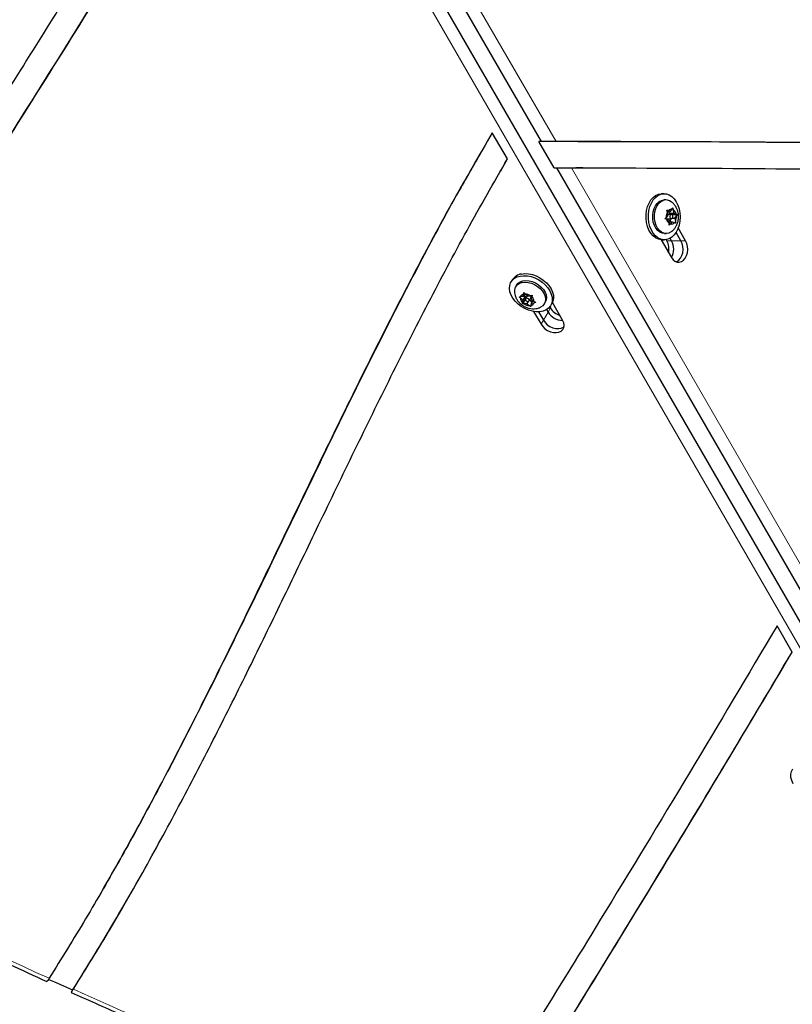
# Model space of a CAD drawing. Extents: x -86 to 535, y -9 to 660.
# Drawn here: x 409 to 423, y 108 to 127 of the extents above; entities that cross this region are included whole.
import ezdxf

# ---------------------------------------------------------------- set-up
doc = ezdxf.new("R2010")
doc.units = 0
doc.header["$LTSCALE"] = 0.125
doc.header["$MEASUREMENT"] = 0
doc.layers.add('CONTOUR', color=7, linetype='CONTINUOUS')

msp = doc.modelspace()

# ---------------------------------------------------------------- linework, layer by layer
at = {"layer": 'CONTOUR', "lineweight": 25}
for p, q in [((430.34233, 103.10223), (413.60668, 132.09012)), ((414.62439, 130.93282), (418.47339, 124.26636)), ((417.83299, 123.93762), (417.54566, 124.43531)), ((418.47339, 124.26636), (418.42879, 124.26636)), ((418.71746, 123.76638), (418.42879, 124.26636)), ((421.86243, 124.25594), (419.17293, 124.26421)), ((417.74616, 123.78219), (417.83399, 123.93768)), ((417.74616, 123.78219), (417.83399, 123.93768)), ((417.74337, 123.78379), (417.69876, 123.70652)), ((418.71746, 123.76638), (418.76206, 123.76638)), ((418.71746, 123.76638), (418.74828, 123.76629)), ((418.76206, 123.76638), (423.89324, 114.8792)), ((419.17546, 123.76659), (419.13085, 123.76659)), ((419.26467, 123.76659), (419.17546, 123.76659)), ((420.80696, 123.27623), (420.76227, 123.2757)), ((420.84217, 123.15788), (420.80836, 123.15748)), ((420.86879, 122.93628), (420.93095, 122.93702)), ((420.88122, 122.86901), (420.87109, 122.92899)), ((420.93095, 122.93702), (420.88996, 122.9548)), ((420.90691, 122.90729), (420.90194, 122.93668)), ((420.90691, 122.90729), (420.99702, 122.90835)), ((420.97297, 122.87863), (420.90691, 122.90729)), ((420.93095, 122.93702), (420.96181, 122.97921)), ((420.99702, 122.90835), (420.98688, 122.96833)), ((420.99702, 122.90835), (421.03801, 122.89057)), ((420.88122, 122.86901), (420.85037, 122.82682)), ((420.89756, 122.77234), (420.85657, 122.79013)), ((420.85763, 122.80023), (420.94775, 122.80129)), ((420.94683, 122.87941), (420.8796, 122.87862)), ((420.89756, 122.77234), (420.90769, 122.71237)), ((420.90252, 122.74296), (420.96362, 122.74368)), ((420.93461, 122.74334), (420.92486, 122.80102)), ((420.96362, 122.74368), (420.93277, 122.70149)), ((420.96362, 122.74368), (421.00461, 122.7259)), ((420.96543, 122.81112), (421.01335, 122.81169)), ((420.96572, 122.86872), (420.97297, 122.87863)), ((420.97297, 122.87863), (421.05685, 122.87962)), ((421.01335, 122.81169), (421.04421, 122.85388)), ((421.01335, 122.81169), (421.02349, 122.75171)), ((420.81587, 122.52003), (420.84968, 122.52043)), ((421.12867, 122.38215), (421.03654, 122.54173)), ((421.21789, 122.38215), (421.07785, 122.62471)), ((420.75291, 122.40145), (420.94767, 122.06412)), ((420.77258, 122.40076), (420.81727, 122.40129)), ((420.86102, 122.38215), (420.84842, 122.40397)), ((420.95024, 122.38215), (420.92263, 122.42997)), ((417.92454, 121.63734), (417.90174, 121.59889)), ((418.00387, 121.53831), (417.98662, 121.50923)), ((418.1253, 121.25036), (418.07842, 121.28913)), ((418.13351, 121.32191), (418.08154, 121.31629)), ((418.1253, 121.25036), (418.1202, 121.20598)), ((418.16306, 121.25633), (418.12027, 121.18418)), ((418.17127, 121.32787), (418.1253, 121.25036)), ((418.16522, 121.37538), (418.13351, 121.32191)), ((418.13351, 121.32191), (418.1386, 121.3663)), ((418.14831, 121.34686), (418.17127, 121.32787)), ((418.17127, 121.32787), (418.16306, 121.25633)), ((418.16306, 121.25633), (418.17527, 121.25765)), ((418.21727, 121.33098), (418.17039, 121.36974)), ((418.20976, 121.33718), (418.17546, 121.27936)), ((418.2253, 121.22911), (418.20085, 121.18789)), ((418.21727, 121.33098), (418.26923, 121.3366)), ((418.24265, 121.2395), (418.28863, 121.31701)), ((418.25433, 121.25919), (418.29941, 121.22191)), ((418.31578, 121.24951), (418.28461, 121.19695)), ((418.28461, 121.19695), (418.33657, 121.20258)), ((418.29282, 121.2685), (418.29791, 121.31289)), ((418.29282, 121.2685), (418.33969, 121.22973)), ((418.53492, 121.184), (418.55217, 121.21308)), ((418.8811, 120.87099), (418.68634, 121.20832)), ((418.20085, 121.18789), (418.14888, 121.18226)), ((418.20085, 121.18789), (418.24772, 121.14912)), ((418.28461, 121.19695), (418.27951, 121.15256)), ((418.33052, 121.03854), (418.47056, 120.79598)), ((418.42304, 121.03283), (418.51517, 120.87325)), ((418.57678, 121.0756), (418.60439, 121.02778)), ((418.6364, 121.12686), (418.649, 121.10504)), ((418.6543, 121.1525), (418.67711, 121.19094)), ((423.24146, 114.5696), (422.95451, 115.06663)), ((410.12488, 110.02367), (410.16948, 110.10093))]:
    msp.add_line(p, q, dxfattribs=at)
at = {"layer": 'CONTOUR', "lineweight": 18}
for p, q in [((430.11995, 102.99249), (413.3843, 131.98038)), ((414.91811, 130.91901), (418.75897, 124.26664)), ((419.04772, 123.76653), (424.17158, 114.89202)), ((420.86102, 122.38215), (420.95024, 122.38215)), ((420.95024, 122.38215), (421.12867, 122.38215)), ((421.12867, 122.38215), (421.21789, 122.38215)), ((418.60439, 121.02778), (418.51517, 120.87325)), ((418.649, 121.10504), (418.60439, 121.02778)), ((418.51517, 120.87325), (418.47056, 120.79598))]:
    msp.add_line(p, q, dxfattribs=at)
at = {"layer": 'CONTOUR', "lineweight": 25, "flags": 128}
for points in [[(420.77258, 122.40076), (420.7537, 122.40139), (420.69983, 122.41263), (420.64814, 122.43756), (420.60028, 122.47536), (420.5578, 122.52483), (420.52205, 122.58437), (420.49419, 122.65206), (420.47511, 122.72575), (420.46543, 122.80304), (420.46545, 122.88147), (420.47518, 122.95851), (420.4943, 123.03168), (420.5222, 123.09864), (420.55798, 123.15722), (420.60049, 123.20555), (420.64837, 123.24208), (420.70007, 123.26563), (420.75394, 123.27544), (420.76227, 123.2757)], [(421.00107, 122.49421), (420.95569, 122.45161), (420.9057, 122.42145), (420.8527, 122.40471), (420.79839, 122.40191), (420.74453, 122.41316), (420.69284, 122.43808), (420.64498, 122.47589), (420.6025, 122.52535), (420.56675, 122.58489), (420.53889, 122.65259), (420.51981, 122.72627), (420.51012, 122.80357), (420.51015, 122.882), (420.51987, 122.95904), (420.53899, 123.03221), (420.56689, 123.09916), (420.60267, 123.15775), (420.64519, 123.20608), (420.69306, 123.24261), (420.74477, 123.26615), (420.79864, 123.27596), (420.85294, 123.27172), (420.90593, 123.25356), (420.95591, 123.22207), (421.00126, 123.17826), (421.04053, 123.12354), (421.07247, 123.05966), (421.09603, 122.98869), (421.11047, 122.91289), (421.11532, 122.83471), (421.11043, 122.75667), (421.09595, 122.68126), (421.07234, 122.61091), (421.04037, 122.54789), (421.00107, 122.49421)], [(420.81587, 122.52003), (420.77273, 122.52564), (420.7284, 122.54487), (420.68773, 122.57695), (420.65249, 122.62047), (420.62423, 122.67353), (420.60418, 122.73381), (420.59322, 122.79868), (420.59183, 122.8653), (420.60006, 122.93076), (420.61756, 122.9922), (420.64357, 123.04693), (420.67694, 123.09256), (420.71622, 123.1271), (420.75969, 123.14904)], [(420.95101, 122.55746), (420.94183, 122.55081), (420.89836, 122.52887), (420.8526, 122.52049), (420.80654, 122.52604), (420.76221, 122.54527), (420.72154, 122.57735), (420.6863, 122.62087), (420.65804, 122.67393), (420.63799, 122.73421), (420.62703, 122.79908), (420.62564, 122.8657), (420.63387, 122.93116), (420.65137, 122.9926), (420.67738, 123.04733), (420.71075, 123.09296), (420.75003, 123.1275), (420.7935, 123.14944), (420.7935, 123.14944)], [(420.75969, 123.14904), (420.80545, 123.15742), (420.80836, 123.15748)], [(420.95371, 122.80232), (420.96329, 122.80864), (420.97043, 122.81978), (420.97404, 122.83405), (420.97359, 122.84928), (420.96912, 122.86316), (420.96134, 122.87356), (420.95141, 122.8789), (420.94086, 122.87837), (420.93129, 122.87206), (420.92415, 122.86092), (420.92053, 122.84665), (420.92099, 122.83141), (420.92545, 122.81754), (420.93323, 122.80714), (420.94316, 122.8018), (420.95371, 122.80232)], [(420.94767, 122.06412), (420.97825, 122.02257), (421.0149, 121.99268), (421.0555, 121.97619), (421.09769, 121.97404), (421.13901, 121.98637), (421.17706, 122.01247), (421.20963, 122.0508), (421.23483, 122.09915), (421.25119, 122.15471), (421.25777, 122.21424), (421.25418, 122.27429), (421.24062, 122.33136), (421.21789, 122.38215)], [(421.03817, 121.98138), (421.04979, 121.98637), (421.08784, 122.01247), (421.12041, 122.0508), (421.14561, 122.09915), (421.16197, 122.15471), (421.16855, 122.21424), (421.16496, 122.27429), (421.1514, 122.33136), (421.12867, 122.38215)], [(421.03817, 121.98138), (421.04979, 121.98637), (421.08784, 122.01247), (421.12041, 122.0508), (421.14561, 122.09915), (421.16197, 122.15471), (421.16855, 122.21424), (421.16496, 122.27429), (421.1514, 122.33136), (421.12867, 122.38215)], [(418.07411, 121.7116), (418.14024, 121.7188), (418.21081, 121.71498), (418.28353, 121.70025), (418.35608, 121.67508), (418.42612, 121.6403), (418.4914, 121.59701), (418.54982, 121.54661), (418.5995, 121.49071), (418.63885, 121.43112), (418.66661, 121.36974), (418.68187, 121.30856), (418.68416, 121.24954), (418.67339, 121.19457), (418.64991, 121.14542), (418.61448, 121.10367), (418.56824, 121.07067), (418.51267, 121.04747), (418.44955, 121.03481), (418.38093, 121.03312), (418.30899, 121.04244), (418.23606, 121.06246), (418.16448, 121.09256), (418.09655, 121.13175), (418.03445, 121.17879), (417.98018, 121.23215), (417.93548, 121.29013), (417.90179, 121.35086), (417.8802, 121.41238), (417.87139, 121.47273), (417.87565, 121.52996), (417.89284, 121.58223), (417.92241, 121.62786), (417.96341, 121.66539), (418.01453, 121.6936), (418.07411, 121.7116)], [(418.00387, 121.53831), (418.00538, 121.5408), (418.03552, 121.57624)], [(418.01827, 121.54716), (418.059, 121.57384), (418.10856, 121.59059), (418.16476, 121.59667), (418.22516, 121.59182), (418.28712, 121.57626), (418.34793, 121.55066), (418.40493, 121.51615), (418.45562, 121.47422), (418.4978, 121.42672), (418.52962, 121.37571), (418.5497, 121.32344), (418.55714, 121.27217), (418.55163, 121.22416), (418.53341, 121.18151), (418.50327, 121.14606), (418.46254, 121.11939), (418.45143, 121.11445)], [(418.03552, 121.57624), (418.07625, 121.60292), (418.12581, 121.61967), (418.18201, 121.62575), (418.24241, 121.62091), (418.30437, 121.60534), (418.36518, 121.57974), (418.42218, 121.54523), (418.47287, 121.5033), (418.51505, 121.4558), (418.54688, 121.40479), (418.56695, 121.35252), (418.57439, 121.30126), (418.56888, 121.25325), (418.55217, 121.21308)], [(418.09691, 121.75005), (418.16305, 121.75725), (418.23361, 121.75342), (418.30634, 121.73869), (418.37889, 121.71353), (418.44892, 121.67874), (418.5142, 121.63545), (418.57262, 121.58505), (418.62231, 121.52916), (418.66166, 121.46956), (418.68941, 121.40819), (418.70468, 121.34701), (418.70696, 121.28798), (418.69619, 121.23301), (418.67711, 121.19094)], [(418.23877, 121.23485), (418.24451, 121.24373), (418.24484, 121.255), (418.23973, 121.26694), (418.22994, 121.27774), (418.21698, 121.28575), (418.20281, 121.28975), (418.18959, 121.28914), (418.17934, 121.28401), (418.17361, 121.27513), (418.17327, 121.26386), (418.17839, 121.25192), (418.18817, 121.24112), (418.20113, 121.23311), (418.2153, 121.22911), (418.22852, 121.22972), (418.23877, 121.23485)], [(418.47056, 120.79598), (418.50318, 120.7509), (418.54583, 120.71063), (418.59604, 120.67749), (418.65089, 120.65342), (418.70718, 120.63981), (418.76165, 120.63746), (418.81114, 120.6465), (418.85276, 120.66641), (418.8841, 120.69603), (418.90333, 120.73363), (418.90935, 120.77704), (418.90179, 120.82373), (418.8811, 120.87099)], [(418.51517, 120.87325), (418.54779, 120.82817), (418.59044, 120.78789), (418.64065, 120.75476), (418.6955, 120.73068), (418.75179, 120.71708), (418.80626, 120.71473), (418.85575, 120.72377), (418.89737, 120.74368), (418.9075, 120.75124)], [(418.51517, 120.87325), (418.54779, 120.82817), (418.59044, 120.78789), (418.64065, 120.75476), (418.6955, 120.73068), (418.75179, 120.71708), (418.80626, 120.71473), (418.85575, 120.72377), (418.89737, 120.74368), (418.90429, 120.74869)], [(423.26023, 112.06614), (423.23357, 112.12758), (423.21946, 112.18865), (423.21836, 112.24739), (423.23029, 112.3019), (423.25488, 112.35045)]]:
    msp.add_lwpolyline(points, dxfattribs=at)
at = {"layer": 'CONTOUR', "lineweight": 25}
for centre, radius, start, end in [((420.84404, 122.99298), 0.16443, 52.243376, 107.900572), ((421.03486, 122.84259), 0.18516, 152.185641, 184.884985), ((420.94692, 122.90509), 0.0756, 78.643035, 138.888061), ((420.90822, 122.86093), 0.13313, 12.866021, 53.780364), ((420.85866, 122.82441), 0.0242, 208.294694, 267.566565), ((420.98635, 122.81977), 0.13313, 192.866021, 233.780364), ((420.94765, 122.77561), 0.0756, 258.643035, 318.888061), ((420.85972, 122.83811), 0.18516, 332.185641, 4.884985), ((420.56722, 122.22299), 0.33414, 348.443649, 28.445132), ((420.6614, 122.22319), 0.32969, 330.713826, 28.825876), ((418.13499, 121.50364), 0.24933, 98.785535, 147.573243), ((418.12819, 121.42534), 0.16409, 132.062199, 187.00218), ((418.21077, 121.30355), 0.13313, 186.219636, 227.133979), ((418.15317, 121.29212), 0.0756, 101.111939, 161.356965), ((418.16333, 121.18471), 0.18516, 55.115015, 87.814359), ((418.26494, 121.22674), 0.0756, 281.111939, 341.356965), ((418.2672, 121.3282), 0.02418, 332.421894, 31.533748), ((418.20734, 121.21531), 0.13313, 6.219636, 47.133979), ((418.25478, 121.33415), 0.18516, 235.115015, 267.814359), ((418.88647, 121.19844), 0.32969, 211.174123, 269.286206), ((418.88647, 121.19844), 0.32969, 211.174126, 269.286126), ((418.93374, 121.2799), 0.33414, 211.554868, 251.556351), ((462.62268, 226.32305), 129.53571, 245.5996235, 245.8229968)]:
    msp.add_arc(centre, radius, start, end, dxfattribs=at)
at = {"layer": 'CONTOUR', "lineweight": 18}
for centre, radius, start, end in [((462.95055, 227.0887), 130.34921, 241.7442963, 245.6112082), ((461.86254, 224.66253), 127.6902, 245.8328207, 249.3868145)]:
    msp.add_arc(centre, radius, start, end, dxfattribs=at)
at = {"layer": 'CONTOUR', "lineweight": 25}
for points, knots in [([(412.75555, 132.65846), (412.4549, 132.11244), (411.85332, 131.0199), (410.90741, 129.40502), (409.9383, 127.80201), (408.94951, 126.20911), (407.94916, 124.62192), (406.94414, 123.03669), (405.96953, 121.49363), (405.03153, 119.98941), (404.13486, 118.52158), (403.25718, 117.04307), (402.40506, 115.55033), (401.58025, 114.04242), (401.06172, 113.02002), (400.80247, 112.50884)], [0, 0, 0, 0, 0.07979461, 0.15966473, 0.23960133, 0.31959691, 0.39964038, 0.47971541, 0.55980391, 0.63321544, 0.70661274, 0.77998852, 0.85334074, 0.92667379, 1, 1, 1, 1]), ([(401.24227, 112.27143), (401.48747, 112.75539), (401.97802, 113.72359), (402.75658, 115.15302), (403.56062, 116.56925), (404.38883, 117.97297), (405.23557, 119.36723), (406.09637, 120.75442), (406.96644, 122.13713), (407.91608, 123.63628), (408.94035, 125.25455), (410.03012, 126.99705), (411.0999, 128.75116), (412.14459, 130.51954), (412.80738, 131.71751), (413.13874, 132.31642)], [0, 0, 0, 0, 0.06976154, 0.13956341, 0.20941685, 0.27932634, 0.34929081, 0.41930477, 0.48935941, 0.55944381, 0.64757445, 0.73571197, 0.82383535, 0.91192934, 1, 1, 1, 1]), ([(403.54711, 116.53626), (403.55351, 116.54758), (403.83112, 117.03815), (404.4029, 117.99528), (405.25836, 119.41021), (406.13136, 120.8161), (407.01314, 122.21782), (407.9139, 123.63963), (408.82832, 125.08442), (409.75119, 126.55504), (410.66129, 128.03314), (411.4394, 129.32168), (411.90189, 130.12455), (412.07567, 130.42623)], [0, 0, 0, 0, 0.00239308, 0.103762, 0.20521191, 0.30673483, 0.4083177, 0.50994428, 0.61643843, 0.72294272, 0.8294388, 0.93591026, 1, 1, 1, 1]), ([(417.54566, 124.43531), (417.30234, 124.01618), (416.81573, 123.17798), (416.12706, 121.89728), (415.46053, 120.60462), (414.81306, 119.3018), (414.17723, 117.99312), (413.54681, 116.68221), (412.93277, 115.40919), (412.32942, 114.17733), (411.73244, 112.98913), (411.11934, 111.81107), (410.48426, 110.64658), (409.82555, 109.49655), (409.3591, 108.7463), (409.12593, 108.37127)], [0, 0, 0, 0, 0.08017749, 0.16034009, 0.24049792, 0.32065028, 0.40078788, 0.48089578, 0.56095648, 0.63428961, 0.70755874, 0.7807584, 0.85388989, 0.92696337, 1, 1, 1, 1]), ([(418.75897, 124.26664), (418.72675, 124.2666), (418.66609, 124.26653), (418.56323, 124.26643), (418.49963, 124.26638), (418.47339, 124.26636)], [0, 0, 0, 0, 0.39960666, 0.75227179, 1, 1, 1, 1]), ([(436.61534, 123.91158), (435.50438, 123.95455), (433.2826, 124.04049), (429.94951, 124.13631), (426.41796, 124.21145), (422.68776, 124.26077), (420.06859, 124.26468), (418.75897, 124.26664)], [0, 0, 0, 0, 0.18669277, 0.3733615, 0.56001854, 0.78000495, 1, 1, 1, 1]), ([(436.67869, 123.9053), (435.54603, 123.94947), (433.28084, 124.0378), (429.88262, 124.13595), (426.28206, 124.21224), (422.71213, 124.25975), (420.27496, 124.26282), (419.17293, 124.26421)], [0, 0, 0, 0, 0.194152844, 0.388279848, 0.582394371, 0.811169956, 1, 1, 1, 1]), ([(436.67869, 123.9053), (435.54603, 123.94951), (433.28084, 124.03792), (429.88262, 124.13546), (426.2905, 124.21405), (423.83099, 124.23982), (422.50431, 124.25372)], [0, 0, 0, 0, 0.23977653, 0.47952115, 0.71925036, 1, 1, 1, 1]), ([(417.31451, 124.03145), (417.16226, 123.76842), (416.76521, 123.08245), (416.16054, 121.95238), (415.48821, 120.6488), (414.83585, 119.33454), (414.1949, 118.01458), (413.55922, 116.69248), (412.93975, 115.40878), (412.33051, 114.16691), (411.72776, 112.96904), (411.10626, 111.78286), (410.58811, 110.82612), (410.26453, 110.27213), (410.16579, 110.10307)], [0, 0, 0, 0, 0.05826418, 0.15194972, 0.24562974, 0.33930311, 0.43295858, 0.52657819, 0.62014112, 0.70584036, 0.79146349, 0.87700453, 0.96246584, 1, 1, 1, 1]), ([(417.31451, 124.03145), (417.16226, 123.76842), (416.76521, 123.08245), (416.16054, 121.95238), (415.48821, 120.6488), (414.83585, 119.33454), (414.1949, 118.01458), (413.55922, 116.69248), (412.93975, 115.40878), (412.33051, 114.16691), (411.72776, 112.96904), (411.10626, 111.78286), (410.58811, 110.82612), (410.26453, 110.27213), (410.16579, 110.10307)], [0, 0, 0, 0, 0.05826418, 0.15194972, 0.24562974, 0.33930311, 0.43295858, 0.52657819, 0.62014112, 0.70584036, 0.79146349, 0.87700453, 0.96246584, 1, 1, 1, 1]), ([(409.58611, 108.16376), (409.83616, 108.56777), (410.33618, 109.37567), (411.03949, 110.61489), (411.71604, 111.86905), (412.36824, 113.13684), (413.00323, 114.4141), (413.62687, 115.69742), (414.26594, 117.02605), (414.92671, 118.39628), (415.61718, 119.80346), (416.32583, 121.19945), (417.05693, 122.58176), (417.57437, 123.48579), (417.83299, 123.93762)], [0, 0, 0, 0, 0.08007467, 0.16012717, 0.24018153, 0.32024789, 0.40032537, 0.4804049, 0.56047209, 0.64851172, 0.73649477, 0.82440535, 0.91223765, 1, 1, 1, 1]), ([(418.76206, 123.76638), (418.79472, 123.7664), (418.86706, 123.76643), (418.96743, 123.76649), (419.02238, 123.76652), (419.04772, 123.76653)], [0, 0, 0, 0, 0.3072004, 0.68046045, 1, 1, 1, 1]), ([(419.04772, 123.76653), (420.13775, 123.76465), (422.31776, 123.7609), (425.58766, 123.72338), (429.05202, 123.65824), (432.71095, 123.56051), (435.27958, 123.46232), (436.56398, 123.41322)], [0, 0, 0, 0, 0.18666278, 0.3733186, 0.55997424, 0.77997215, 1, 1, 1, 1]), ([(420.95156, 122.55879), (420.9542, 122.56052), (420.97274, 122.5727), (421.00123, 122.60353), (421.03547, 122.65035), (421.0612, 122.70444), (421.07828, 122.76395), (421.08538, 122.82799), (421.08136, 122.89475), (421.06568, 122.95896), (421.03979, 123.01756), (421.00536, 123.0674), (420.97335, 123.1024), (420.95106, 123.11719), (420.94521, 123.12106)], [0, 0, 0, 0, 0.01472636, 0.10330771, 0.19288967, 0.28469148, 0.37963187, 0.47810104, 0.58015924, 0.68599522, 0.78169589, 0.8754663, 0.96736774, 1, 1, 1, 1]), ([(420.85865, 122.96561), (420.86403, 122.96383), (420.87481, 122.96027), (420.88491, 122.95663), (420.88996, 122.9548)], [0, 0, 0, 0, 0.49894572, 1, 1, 1, 1]), ([(420.87109, 122.92899), (420.86923, 122.93515), (420.86549, 122.94749), (420.86093, 122.95956), (420.85865, 122.96561)], [0, 0, 0, 0, 0.49899362, 1, 1, 1, 1]), ([(420.96181, 122.97921), (420.96416, 122.98354), (420.96888, 122.99222), (420.97259, 123.0007), (420.97445, 123.00495)], [0, 0, 0, 0, 0.49899362, 1, 1, 1, 1]), ([(420.97445, 123.00495), (420.97672, 122.99893), (420.98128, 122.98686), (420.98501, 122.97452), (420.98688, 122.96833)], [0, 0, 0, 0, 0.49894572, 1, 1, 1, 1]), ([(421.03801, 122.89057), (421.0414, 122.88873), (421.04821, 122.88505), (421.05397, 122.88143), (421.05685, 122.87962)], [0, 0, 0, 0, 0.49899362, 1, 1, 1, 1]), ([(420.82525, 122.80093), (420.82961, 122.80519), (420.83835, 122.81373), (420.84636, 122.82245), (420.85037, 122.82682)], [0, 0, 0, 0, 0.49894572, 1, 1, 1, 1]), ([(420.85657, 122.79013), (420.85153, 122.79195), (420.84144, 122.79559), (420.83066, 122.79915), (420.82525, 122.80093)], [0, 0, 0, 0, 0.49899362, 1, 1, 1, 1]), ([(420.90765, 122.6756), (420.90789, 122.68165), (420.90836, 122.69378), (420.90791, 122.70616), (420.90769, 122.71237)], [0, 0, 0, 0, 0.49894572, 1, 1, 1, 1]), ([(420.93277, 122.70149), (420.92877, 122.69714), (420.92077, 122.68842), (420.91203, 122.67988), (420.90765, 122.6756)], [0, 0, 0, 0, 0.49899362, 1, 1, 1, 1]), ([(421.02345, 122.71495), (421.02058, 122.71675), (421.01483, 122.72037), (421.00802, 122.72405), (421.00461, 122.7259)], [0, 0, 0, 0, 0.49894572, 1, 1, 1, 1]), ([(421.02349, 122.75171), (421.02371, 122.74553), (421.02416, 122.73315), (421.02369, 122.72102), (421.02345, 122.71495)], [0, 0, 0, 0, 0.498993617, 1, 1, 1, 1]), ([(421.05685, 122.87962), (421.055, 122.87539), (421.05129, 122.86691), (421.04657, 122.85823), (421.04421, 122.85388)], [0, 0, 0, 0, 0.49894572, 1, 1, 1, 1]), ([(417.96613, 121.40524), (417.96622, 121.4018), (417.9668, 121.37935), (417.97806, 121.33864), (417.99988, 121.28493), (418.03232, 121.23467), (418.07391, 121.18892), (418.12458, 121.14928), (418.1834, 121.11764), (418.24622, 121.09719), (418.30968, 121.08836), (418.37025, 121.09134), (418.41753, 121.10034), (418.44245, 121.11181), (418.44943, 121.11503)], [0, 0, 0, 0, 0.01596566, 0.10418818, 0.19335963, 0.28469997, 0.37914112, 0.47709155, 0.5786143, 0.6838908, 0.77928915, 0.8727782, 0.96438943, 1, 1, 1, 1]), ([(418.1386, 121.3663), (418.13954, 121.37157), (418.14143, 121.38214), (418.14374, 121.39325), (418.1449, 121.39882)], [0, 0, 0, 0, 0.49899362, 1, 1, 1, 1]), ([(418.1449, 121.39882), (418.14897, 121.39384), (418.15714, 121.38386), (418.16597, 121.37445), (418.17039, 121.36974)], [0, 0, 0, 0, 0.49894572, 1, 1, 1, 1]), ([(418.05293, 121.31821), (418.05752, 121.3177), (418.06671, 121.31667), (418.07659, 121.31641), (418.08154, 121.31629)], [0, 0, 0, 0, 0.49894572, 1, 1, 1, 1]), ([(418.07842, 121.28913), (418.07402, 121.29382), (418.06519, 121.30323), (418.05702, 121.31321), (418.05293, 121.31821)], [0, 0, 0, 0, 0.49899362, 1, 1, 1, 1]), ([(418.12027, 121.18418), (418.12014, 121.18757), (418.11988, 121.19436), (418.1201, 121.2021), (418.1202, 121.20598)], [0, 0, 0, 0, 0.49894572, 1, 1, 1, 1]), ([(418.26923, 121.3366), (418.275, 121.33788), (418.28655, 121.34046), (418.29831, 121.34375), (418.30421, 121.34541)], [0, 0, 0, 0, 0.49899362, 1, 1, 1, 1]), ([(418.30421, 121.34541), (418.30306, 121.33986), (418.30074, 121.32874), (418.29886, 121.31818), (418.29791, 121.31289)], [0, 0, 0, 0, 0.49894572, 1, 1, 1, 1]), ([(418.37155, 121.21138), (418.36568, 121.20974), (418.35391, 121.20644), (418.34236, 121.20387), (418.33657, 121.20258)], [0, 0, 0, 0, 0.49894572, 1, 1, 1, 1]), ([(418.33969, 121.22973), (418.34493, 121.22645), (418.35543, 121.21987), (418.36617, 121.21421), (418.37155, 121.21138)], [0, 0, 0, 0, 0.49899362, 1, 1, 1, 1]), ([(418.14888, 121.18226), (418.14395, 121.18239), (418.13407, 121.18264), (418.12488, 121.18367), (418.12027, 121.18418)], [0, 0, 0, 0, 0.49899362, 1, 1, 1, 1]), ([(418.27958, 121.13077), (418.27422, 121.13359), (418.26348, 121.13924), (418.25298, 121.14582), (418.24772, 121.14912)], [0, 0, 0, 0, 0.49894572, 1, 1, 1, 1]), ([(418.27951, 121.15256), (418.27941, 121.1487), (418.27919, 121.14096), (418.27945, 121.13417), (418.27958, 121.13077)], [0, 0, 0, 0, 0.49899362, 1, 1, 1, 1]), ([(422.95451, 115.06663), (422.40097, 114.13451), (421.29389, 112.27027), (419.72617, 109.68871), (418.26489, 107.314), (417.36051, 105.86951), (416.90831, 105.14724)], [0, 0, 0, 0, 0.27998542, 0.55997452, 0.77997753, 1, 1, 1, 1]), ([(417.34737, 104.91283), (417.91203, 105.81528), (419.04129, 107.62007), (420.5895, 110.14858), (421.98979, 112.46519), (422.82879, 113.8774), (423.24075, 114.57081)], [0, 0, 0, 0, 0.28221636, 0.56440472, 0.78611551, 1, 1, 1, 1]), ([(417.34737, 104.91283), (417.91203, 105.81528), (419.04129, 107.62007), (420.5895, 110.14858), (421.98979, 112.46519), (422.82879, 113.8774), (423.24075, 114.57081)], [0, 0, 0, 0, 0.28221636, 0.56440472, 0.78611551, 1, 1, 1, 1]), ([(417.38636, 104.9686), (417.94293, 105.85879), (419.05602, 107.63909), (420.5824, 110.13306), (421.97809, 112.44289), (422.82034, 113.8607), (423.24146, 114.5696)], [0, 0, 0, 0, 0.28002422, 0.56002164, 0.78001141, 1, 1, 1, 1]), ([(401.21331, 112.20577), (401.36325, 112.12538), (401.82755, 111.87645), (402.60912, 111.46485), (403.5592, 110.97376), (404.51292, 110.49078), (405.47006, 110.01582), (406.43051, 109.54893), (407.3942, 109.09039), (408.27908, 108.6775), (408.84371, 108.42044), (409.08507, 108.31056)], [0, 0, 0, 0, 0.05799454, 0.17959604, 0.3011981, 0.42280023, 0.54440246, 0.66600479, 0.78760724, 0.90920981, 1, 1, 1, 1]), ([(409.54813, 108.11099), (409.80343, 108.5167), (410.16473, 109.09089), (410.49999, 109.68034), (410.59836, 109.85329)], [0, 0, 0, 0, 0.70658012, 1, 1, 1, 1]), ([(409.54813, 108.11099), (409.80343, 108.5167), (410.16473, 109.09089), (410.49999, 109.68034), (410.59836, 109.85329)], [0, 0, 0, 0, 0.70658012, 1, 1, 1, 1]), ([(409.12593, 108.37127), (409.11635, 108.35635), (409.09717, 108.3265), (409.08446, 108.30834), (409.08595, 108.31237), (409.08627, 108.31325)], [0, 0, 0, 0, 0.43881938, 0.87773469, 1, 1, 1, 1]), ([(409.54611, 108.10485), (409.54585, 108.10418), (409.54438, 108.10031), (409.5561, 108.11695), (409.57576, 108.14761), (409.58611, 108.16376)], [0, 0, 0, 0, 0.09068178, 0.5209421, 1, 1, 1, 1]), ([(409.54521, 108.10278), (409.69892, 108.03396), (410.17661, 107.82007), (410.98033, 107.46743), (411.95714, 107.04782), (412.93643, 106.63685), (413.91802, 106.23442), (414.90179, 105.84059), (415.87032, 105.46229), (416.52579, 105.21211), (416.8524, 105.08928), (416.8668, 105.08386)], [0, 0, 0, 0, 0.06355189, 0.19749984, 0.33144852, 0.4653974, 0.59934649, 0.7332958, 0.86724535, 0.99414524, 1, 1, 1, 1])]:
    msp.add_open_spline(points, degree=3, knots=knots, dxfattribs=at)

doc.saveas('drawing.dxf')
